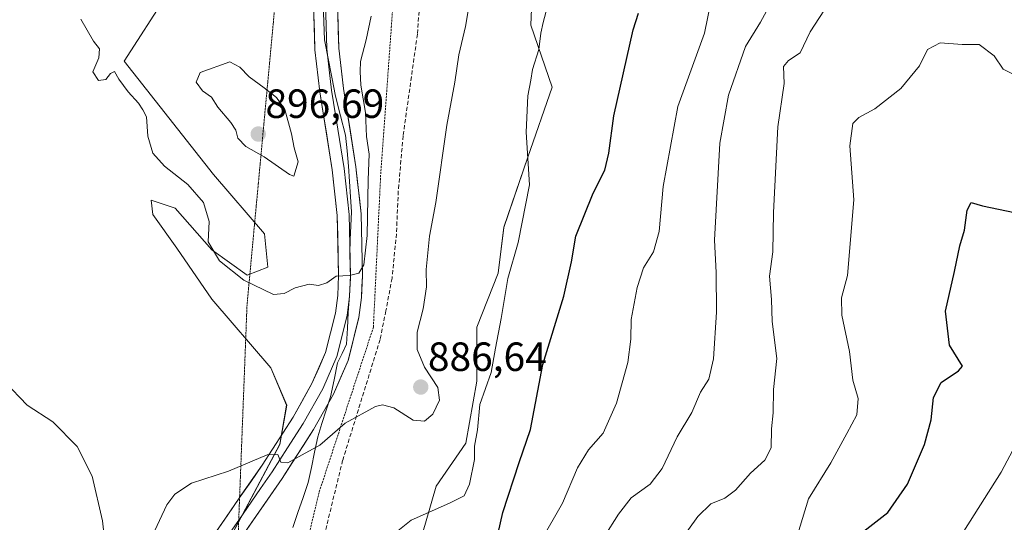
# Model space of a CAD drawing. Units: metres. Extents: x 621295 to 624754, y 4717926 to 4720300.
# Drawn here: x 622868 to 623110, y 4719384 to 4719507 of the extents above; entities that cross this region are included whole.
import ezdxf
from ezdxf.enums import TextEntityAlignment as Align

# ---------------------------------------------------------------- set-up
doc = ezdxf.new("R2010")
doc.units = ezdxf.units.M
doc.header["$MEASUREMENT"] = 0
for name, pattern in [('TRAZOS', [0.75, 0.5, -0.25]), ('TRAZOS2', [0.375, 0.25, -0.125]), ('TRAZOSX2', [1.5, 1, -0.5])]:
    doc.linetypes.add(name, pattern=pattern)
for name, color, linetype, lineweight in [('Alambrada', 19, 'TRAZOS', 0), ('Arbolado forestal CxS', 92, 'Continuous', 0), ('Carátula', 7, 'Continuous', 5), ('Cultivos herbáceos CxS', 92, 'Continuous', 0), ('Curva de nivel maestra', 36, 'Continuous', 30), ('Curva de nivel normal', 36, 'Continuous', 0), ('Layer 0', 7, 'Continuous', 0), ('Municipio', 9, 'Continuous', 13), ('Municipio CxS', 142, 'Continuous', 0), ('Pastizal CxS', 92, 'Continuous', 0), ('Punto de cota en terreno', 7, 'Continuous', 0), ('Rótulo de punto de cota en terreno', 19, 'Continuous', 0), ('Senda', 19, 'TRAZOSX2', 0), ('Vía pecuaria eje', 92, 'TRAZOS2', 0)]:
    doc.layers.add(name, color=color, linetype=linetype, lineweight=lineweight)
doc.styles.add('Arial', font='txt', dxfattribs={"height": 0.2})

# ---------------------------------------------------------------- blocks, each defined once
blk = doc.blocks.new('*U150')
at = {"layer": 'Arbolado forestal CxS', "color": 92, "linetype": 'Continuous', "lineweight": 0}
blk.add_polyline3d([(622966.0545, 4719376.7241, 877.0282), (622970.6853, 4719392.6005, 880.4349), (622977.9623, 4719403.1847, 880.4954), (622980.6085, 4719418.3995, 879.6347), (622980.6087, 4719431.6297, 880.5977), (622985.9011, 4719444.8601, 879.5258), (622987.2243, 4719456.1057, 880.2962), (622993.1781, 4719473.3051, 879.6332), (622999.1321, 4719490.5043, 879.0053), (622993.8403, 4719505.7193, 880.0969), (622994.5019, 4719521.5955, 880.9194)], dxfattribs=at)
blk = doc.blocks.new('*U152')
at = {"layer": 'Pastizal CxS', "color": 92, "linetype": 'Continuous', "lineweight": 0}
for points in [[(622911.8259, 4719110.4023, 914.486), (622912.5311, 4719147.0471, 908.9632), (622903.0049, 4719167.0531, 906.5944), (622906.4069, 4719179.7011, 904.0835), (622910.7103, 4719206.4909, 899.2194), (622909.4767, 4719226.7687, 895.6846), (622909.0093, 4719256.2765, 891.1384), (622908.3053, 4719304.9011, 886.6446), (622908.3061, 4719357.7539, 884.1028), (622932.2669, 4719402.8551, 885.2017), (622933.9703, 4719412.4737, 885.8971), (622930.1189, 4719421.6209, 886.9035), (622915.6187, 4719438.4725, 887.9447), (622906.9971, 4719451.0135, 888.7821), (622901.1187, 4719459.2435, 889.0951), (622900.7269, 4719462.7707, 889.6047), (622906.6053, 4719460.8111, 889.7278), (622915.6189, 4719450.6217, 889.9146), (622924.2407, 4719444.3511, 889.9324), (622929.3355, 4719446.3107, 890.3126), (622928.5519, 4719454.5405, 890.9573), (622916.0111, 4719469.0411, 890.9586), (622894.0649, 4719496.8661, 890.9626), (622904.6465, 4719513.3261, 891.4947)], [(622994.5019, 4719521.5955, 880.9194), (622993.8403, 4719505.7193, 880.0969), (622999.1321, 4719490.5043, 879.0053), (622993.1781, 4719473.3051, 879.6332), (622987.2243, 4719456.1057, 880.2962), (622985.9011, 4719444.8601, 879.5258), (622980.6087, 4719431.6297, 880.5977), (622980.6085, 4719418.3995, 879.6347), (622977.9623, 4719403.1847, 880.4954), (622970.6853, 4719392.6005, 880.4349), (622966.0545, 4719376.7241, 877.0282)]]:
    blk.add_polyline3d(points, dxfattribs=at)
blk = doc.blocks.new('*U162')
at = {"layer": 'Curva de nivel normal', "color": 36, "linetype": 'Continuous', "lineweight": 0}
blk.add_polyline3d([(622959.64, 4719380.35, 880), (622964.48, 4719384.26, 880), (622973.94, 4719388.39, 880), (622977.51, 4719390.26, 880), (622978.82, 4719393.11, 880), (622980.03, 4719399.11, 880), (622980.03, 4719402.44, 880), (622980.77, 4719406.44, 880), (622981.37, 4719412.62, 880), (622984.15, 4719420.47, 880), (622985.24, 4719426.43, 880), (622986.64, 4719433.75, 880), (622988.23, 4719443.54, 880), (622990.75, 4719452.39, 880), (622993.59, 4719466.5, 880), (622992.76, 4719479.48, 880), (622993.14, 4719488.37, 880), (622993.9, 4719492.2, 880), (622994.27, 4719494.82, 880), (622995.87, 4719499.77, 880), (622996.33, 4719503.77, 880), (622996.93, 4719506.36, 880), (622997.94, 4719510.36, 880)], dxfattribs=at)
blk = doc.blocks.new('*U176')
at = {"layer": 'Curva de nivel normal', "color": 36, "linetype": 'Continuous', "lineweight": 0}
for points in [[(622899.18, 4719376.45, 885), (622904.59, 4719388.01, 885), (622906.5, 4719390.61, 885), (622910.6, 4719393.29, 885), (622919.72, 4719396.25, 885), (622929.21, 4719400.27, 885), (622931.78, 4719400.36, 885), (622932.57, 4719398.49, 885), (622934.25, 4719398.31, 885), (622937.81, 4719400.29, 885), (622942.14, 4719402.62, 885), (622948.29, 4719408.04, 885), (622955.73, 4719412.15, 885), (622957.46, 4719412.56, 885), (622960.26, 4719411.84, 885), (622965.04, 4719408.81, 885), (622967.78, 4719408.58, 885), (622969.8, 4719410.26, 885), (622971.48, 4719413.7, 885), (622971.1, 4719416.77, 885), (622967.78, 4719421.78, 885), (622965.98, 4719426.09, 885), (622966.02, 4719430.36, 885), (622967.48, 4719436.09, 885), (622968.3, 4719441.47, 885), (622968.21, 4719445.73, 885), (622968.98, 4719453.94, 885), (622970.55, 4719462.23, 885), (622973.31, 4719481.17, 885), (622975.25, 4719491.77, 885), (622976.18, 4719498.43, 885), (622977.88, 4719505.43, 885), (622978.56, 4719509.76, 885)], [(622864.8, 4719418.2, 885), (622870.29, 4719412.47, 885), (622876.59, 4719408.38, 885), (622882.58, 4719402.31, 885), (622886.22, 4719395.04, 885), (622888.81, 4719384.06, 885), (622889.28, 4719379.66, 885)]]:
    blk.add_polyline3d(points, dxfattribs=at)
blk = doc.blocks.new('*U180')
at = {"layer": 'Curva de nivel normal', "color": 36, "linetype": 'Continuous', "lineweight": 0}
blk.add_polyline3d([(622883.5, 4719507.22, 890), (622886.6, 4719501.81, 890), (622888.03, 4719499.93, 890), (622887.92, 4719497.73, 890), (622886.43, 4719494.23, 890), (622887.77, 4719492.16, 890), (622889.62, 4719492.37, 890), (622890.72, 4719493.88, 890), (622891.73, 4719494.33, 890), (622892.76, 4719492.5, 890), (622895.05, 4719489.34, 890), (622897.58, 4719486.54, 890), (622898.66, 4719484.95, 890), (622899.6, 4719483.26, 890), (622899.88, 4719478.44, 890), (622901.17, 4719474.33, 890), (622904.03, 4719471.11, 890), (622909.7, 4719466.66, 890), (622913.56, 4719462.18, 890), (622914.94, 4719457.56, 890), (622914.72, 4719452.52, 890), (622917.52, 4719447.85, 890), (622923.47, 4719443.14, 890), (622930.78, 4719439.62, 890), (622933.35, 4719439.85, 890), (622936.07, 4719441.23, 890), (622939.48, 4719442.14, 890), (622941.81, 4719441.86, 890), (622943.81, 4719442.46, 890), (622946.12, 4719444.15, 890), (622949.4, 4719444.26, 890), (622951.64, 4719444.9, 890), (622952.88, 4719446.89, 890), (622953.7, 4719454.1, 890), (622953.97, 4719467.77, 890), (622954.21, 4719474.1, 890), (622953.53, 4719478.42, 890), (622953.3, 4719484.32, 890), (622952.18, 4719491, 890), (622952.04, 4719494.34, 890), (622952.07, 4719496.84, 890), (622953.45, 4719502.1, 890), (622954.69, 4719507.96, 890)], dxfattribs=at)
blk = doc.blocks.new('*U186')
at = {"layer": 'Curva de nivel normal', "color": 36, "linetype": 'Continuous', "lineweight": 0}
blk.add_polyline3d([(622996.18, 4719378.87, 870), (623001.67, 4719388.44, 870), (623005.31, 4719397.09, 870), (623008.07, 4719401.54, 870), (623011.65, 4719405.63, 870), (623014.91, 4719412.93, 870), (623017.66, 4719422.91, 870), (623018.42, 4719428.69, 870), (623018.52, 4719433.51, 870), (623019.94, 4719441.34, 870), (623021.56, 4719446.15, 870), (623023.95, 4719450.1, 870), (623025.34, 4719455.1, 870), (623026.39, 4719466.1, 870), (623029.95, 4719485.77, 870), (623036.48, 4719503.76, 870), (623038.13, 4719511.76, 870)], dxfattribs=at)
blk = doc.blocks.new('*U189')
at = {"layer": 'Curva de nivel maestra', "color": 36, "linetype": 'Continuous', "lineweight": 30}
blk.add_polyline3d([(622984.34, 4719374.17, 875), (622987.04, 4719386.11, 875), (622991.05, 4719398.44, 875), (622993.78, 4719406.49, 875), (622996.83, 4719422.47, 875), (623001.94, 4719439.21, 875), (623003.83, 4719447.65, 875), (623004.95, 4719453.9, 875), (623009.18, 4719464.47, 875), (623012.04, 4719470.1, 875), (623013, 4719474.32, 875), (623014.23, 4719483.49, 875), (623019.01, 4719504.6, 875), (623020.26, 4719508.63, 875)], dxfattribs=at)
blk = doc.blocks.new('5PATER')
at = {"layer": 'Carátula', "linetype": 'Continuous', "lineweight": 5}
h = blk.add_hatch(color=250, dxfattribs=at)
edge = h.paths.add_edge_path()
edge.add_ellipse((0, 0.01), major_axis=(-1.33, -1.34), ratio=0.999422, start_angle=0, end_angle=360)

msp = doc.modelspace()

# ---------------------------------------------------------------- linework, layer by layer
at = {"layer": 'Alambrada', "color": 19, "linetype": 'TRAZOS', "lineweight": 0}
msp.add_polyline3d([(622973.99, 4719747.68, 896.29), (622971.19, 4719667.76, 892.64), (622966.66, 4719602.59, 890.91), (622963.08, 4719552.73, 887.98), (622957.03, 4719468.89, 888.85), (622955.25, 4719431.6, 888.7), (622941.92, 4719391.05, 883.3), (622930.26, 4719342.51, 879.85), (622929.12, 4719336.06, 880.71), (622928.26, 4719331.17, 881.75), (622927.01, 4719324.08, 884.84), (622929.48, 4719269.13, 889.98), (622931.51, 4719226.05, 895.16), (622933.2, 4719188.18, 904.12), (622935.78, 4719142.05, 908.76), (622929, 4719099.44, 914.44)], dxfattribs=at)
at = {"layer": 'Arbolado forestal CxS', "color": 92, "linetype": 'Continuous', "lineweight": 0}
msp.add_polyline3d([(622994.5, 4719521.6, 880.92), (622993.84, 4719505.72, 880.1), (622999.13, 4719490.5, 879.01), (622993.18, 4719473.31, 879.63), (622987.22, 4719456.11, 880.3), (622985.9, 4719444.86, 879.53), (622980.61, 4719431.63, 880.6), (622980.61, 4719418.4, 879.63), (622977.96, 4719403.18, 880.5), (622970.69, 4719392.6, 880.43), (622966.05, 4719376.72, 877.03)], dxfattribs=at)
at = {"layer": 'Cultivos herbáceos CxS', "color": 92, "linetype": 'Continuous', "lineweight": 0}
for points in [[(622904.65, 4719513.33, 891.49), (622894.06, 4719496.87, 890.96), (622916.01, 4719469.04, 890.96), (622928.55, 4719454.54, 890.96), (622929.34, 4719446.31, 890.31), (622924.24, 4719444.35, 889.93), (622915.62, 4719450.62, 889.91), (622906.61, 4719460.81, 889.73), (622900.73, 4719462.77, 889.6), (622901.12, 4719459.24, 889.1), (622907, 4719451.01, 888.78), (622915.62, 4719438.47, 887.94), (622930.12, 4719421.62, 886.9), (622933.97, 4719412.47, 885.9), (622932.27, 4719402.86, 885.2), (622908.31, 4719357.75, 884.1), (622908.31, 4719304.9, 886.64), (622909.01, 4719256.28, 891.14), (622909.48, 4719226.77, 895.68), (622885.11, 4719233.04, 891.49), (622872.75, 4719242.2, 889.81), (622856.36, 4719258.22, 886.67)], [(622904.65, 4719513.33, 891.49), (622894.06, 4719496.87, 890.96), (622916.01, 4719469.04, 890.96), (622928.55, 4719454.54, 890.96), (622929.34, 4719446.31, 890.31), (622924.24, 4719444.35, 889.93), (622915.62, 4719450.62, 889.91), (622906.61, 4719460.81, 889.73), (622900.73, 4719462.77, 889.6), (622901.12, 4719459.24, 889.1), (622907, 4719451.01, 888.78), (622915.62, 4719438.47, 887.94), (622930.12, 4719421.62, 886.9), (622933.97, 4719412.47, 885.9), (622932.27, 4719402.86, 885.2), (622908.31, 4719357.75, 884.1), (622908.31, 4719304.9, 886.64), (622909.01, 4719256.28, 891.14), (622909.48, 4719226.77, 895.68)]]:
    msp.add_polyline3d(points, dxfattribs=at)
at = {"layer": 'Curva de nivel maestra', "color": 36, "linetype": 'Continuous', "lineweight": 30}
msp.add_polyline3d([(623071.17, 4719378.12, 850), (623081.46, 4719386.11, 850), (623086.33, 4719393.11, 850), (623090.49, 4719402.84, 850), (623092.07, 4719408.84, 850), (623092.72, 4719414.36, 850), (623094.58, 4719418.01, 850), (623098.84, 4719420.91, 850), (623099.76, 4719422.02, 850), (623096.6, 4719427.21, 850), (623095.59, 4719435.5, 850), (623097.84, 4719445.26, 850), (623099.14, 4719451.55, 850), (623100.28, 4719455.39, 850), (623100.92, 4719460.33, 850), (623101.95, 4719462.2, 850), (623104.73, 4719461.41, 850), (623112.54, 4719459.77, 850)], dxfattribs=at)
at = {"layer": 'Curva de nivel normal', "color": 36, "linetype": 'Continuous', "lineweight": 0}
for points in [[(623011.86, 4719380.12, 865), (623015.38, 4719385.71, 865), (623018.46, 4719389.7, 865), (623023.12, 4719393.08, 865), (623026.12, 4719396.93, 865), (623029.79, 4719404.73, 865), (623033.39, 4719410.71, 865), (623035.54, 4719415.63, 865), (623037.56, 4719418.82, 865), (623038.74, 4719423.84, 865), (623039.46, 4719435.28, 865), (623039.35, 4719445, 865), (623038.98, 4719452.96, 865), (623040.22, 4719476.8, 865), (623042.39, 4719488.51, 865), (623046.55, 4719500.45, 865), (623050.2, 4719506.43, 865), (623053.2, 4719511.82, 865)], [(623030.3, 4719378.78, 860), (623034.85, 4719385.17, 860), (623038.03, 4719388.26, 860), (623041.46, 4719389.65, 860), (623044.11, 4719391.64, 860), (623047.74, 4719395.77, 860), (623051.33, 4719399.01, 860), (623052.83, 4719401.99, 860), (623052.96, 4719406.65, 860), (623053.35, 4719410.61, 860), (623053.42, 4719416.31, 860), (623054.27, 4719423.92, 860), (623053.13, 4719432.98, 860), (623052.95, 4719438.44, 860), (623052.41, 4719444.11, 860), (623053.26, 4719450.1, 860), (623053.46, 4719459.77, 860), (623054.49, 4719480.77, 860), (623056, 4719491.43, 860), (623055.9, 4719495.59, 860), (623057.13, 4719497.07, 860), (623059.96, 4719498.93, 860), (623062.42, 4719504.1, 860), (623066.96, 4719511.09, 860)], [(623059.08, 4719379.84, 855), (623061.99, 4719389.49, 855), (623067.52, 4719398.29, 855), (623071.45, 4719405.49, 855), (623073.86, 4719410.11, 855), (623074.19, 4719414.11, 855), (623072.87, 4719418.58, 855), (623072.09, 4719425.64, 855), (623070.19, 4719434.58, 855), (623070.1, 4719438.82, 855), (623071.61, 4719444.29, 855), (623073.14, 4719462.83, 855), (623072.17, 4719476.12, 855), (623072.86, 4719481.57, 855), (623074.32, 4719483.04, 855), (623078.32, 4719485.17, 855), (623084.63, 4719490.17, 855), (623089.22, 4719495.77, 855), (623091.23, 4719499.74, 855), (623094.29, 4719501.41, 855), (623099.73, 4719500.99, 855), (623103.88, 4719500.98, 855), (623107.54, 4719498.18, 855), (623109.8, 4719494.89, 855), (623113.24, 4719493.24, 855)], [(622935.76, 4719468.63, 895), (622936.77, 4719472.21, 895), (622935.79, 4719475.59, 895), (622935.15, 4719479.06, 895), (622933.48, 4719485.06, 895), (622931.5, 4719487.95, 895), (622928.42, 4719490.36, 895), (622924.73, 4719493.02, 895), (622922.5, 4719495.43, 895), (622920.03, 4719496.68, 895), (622912.74, 4719494.08, 895), (622911.76, 4719491.74, 895), (622913.35, 4719489.64, 895), (622915.54, 4719488.07, 895), (622917.06, 4719485.63, 895), (622920.26, 4719481.82, 895), (622921.51, 4719479.93, 895), (622922, 4719478, 895), (622923.98, 4719475.94, 895), (622928.46, 4719473.38, 895), (622934.63, 4719469.11, 895), (622935.76, 4719468.63, 895)], [(623098.58, 4719379.12, 845), (623109.26, 4719396.04, 845), (623112.88, 4719402.85, 845)]]:
    msp.add_polyline3d(points, dxfattribs=at)
at = {"layer": 'Layer 0', "linetype": 'Continuous', "lineweight": 0}
for points in [[(622966.7, 4719734.94), (622966.19, 4719679.86), (622964.5, 4719647.99), (622962.73, 4719623.07), (622961.03, 4719609.94), (622957.83, 4719595.28), (622955, 4719585.7), (622947.96, 4719564.87), (622944.98, 4719545.57), (622944.71, 4719540.61), (622946.01, 4719525.61), (622946.75, 4719500.11), (622947.9, 4719490.18), (622950.97, 4719470.97), (622952.23, 4719459.41), (622952.56, 4719444.22), (622952.33, 4719438.87), (622951.68, 4719433.96), (622949.04, 4719423.47), (622945.43, 4719415.16), (622940.55, 4719406.49), (622932.85, 4719394.49), (622922, 4719378.76)], [(622922.42, 4719389.8), (622927.99, 4719397.75), (622935.53, 4719409.51), (622940.18, 4719417.77), (622943.48, 4719425.36), (622945.92, 4719435.06), (622946.49, 4719439.38), (622946.7, 4719444.28), (622946.38, 4719459.03), (622945.16, 4719470.19), (622942.1, 4719489.38), (622940.9, 4719499.69), (622940.16, 4719525.27), (622938.84, 4719540.52), (622939.15, 4719546.18), (622942.17, 4719565.76), (622949.42, 4719587.47), (622952.16, 4719596.74), (622955.26, 4719610.94), (622956.9, 4719623.65), (622958.66, 4719648.35), (622960.34, 4719680.04), (622960.85, 4719735)], [(622943.09, 4719525.44), (622943.83, 4719499.9), (622944.43, 4719494.75), (622945, 4719489.78), (622946.53, 4719480.19), (622948.07, 4719470.58), (622949.31, 4719459.22), (622949.63, 4719444.25), (622949.41, 4719439.13), (622948.8, 4719434.51), (622946.26, 4719424.42), (622942.81, 4719416.47), (622938.04, 4719408), (622934.19, 4719402), (622930.42, 4719396.12), (622927.58, 4719392.06), (622922.21, 4719384.28)], [(622904.41, 4719338.08), (622904.32, 4719341.27), (622904.85, 4719349.22), (622906.09, 4719358.12), (622907.51, 4719363.56), (622911.25, 4719372.62), (622914, 4719377.49), (622922.3, 4719389.63), (622922.42, 4719389.8)], [(622922.21, 4719384.28), (622920.64, 4719382.01), (622916.49, 4719375.94), (622914.52, 4719372.45)]]:
    msp.add_lwpolyline(points, dxfattribs=at)
for points in [[(622946.5, 4719508.61, 891.48), (622946.63, 4719504.36, 891.39), (622946.75, 4719500.11, 891.37), (622947.33, 4719495.15, 891.12), (622947.9, 4719490.18, 891.09), (622948.67, 4719485.38, 891.17), (622949.44, 4719480.58, 891.18), (622950.2, 4719475.77, 891.21), (622950.97, 4719470.97, 891.17), (622951.39, 4719467.12, 890.97), (622951.81, 4719463.26, 890.64), (622952.23, 4719459.41, 890.35), (622952.31, 4719455.61, 890.26), (622952.4, 4719451.82, 890.14), (622952.48, 4719448.02, 889.93), (622952.56, 4719444.22, 889.69), (622952.45, 4719441.55, 889.57), (622952.33, 4719438.87, 889.45), (622951.68, 4719433.96, 889.1), (622950.8, 4719430.46, 888.63), (622949.92, 4719426.97, 887.97), (622949.04, 4719423.47, 887.22), (622947.24, 4719419.32, 886.75), (622945.43, 4719415.16, 886.21), (622942.99, 4719410.83, 885.88), (622940.55, 4719406.49, 885.51), (622937.98, 4719402.49, 885.2), (622935.42, 4719398.49, 884.79), (622932.85, 4719394.49, 884.52), (622930.08, 4719390.47, 884.28), (622927.3, 4719386.45, 884.09), (622924.53, 4719382.43, 883.93)], [(622916.77, 4719381.54, 884.01), (622919.53, 4719385.58, 884.14), (622922.3, 4719389.63, 884.22), (622925.15, 4719393.69, 884.45), (622927.99, 4719397.75, 884.82), (622930.5, 4719401.67, 885.08), (622933.02, 4719405.59, 885.45), (622935.53, 4719409.51, 885.81), (622937.86, 4719413.64, 886.19), (622940.18, 4719417.77, 886.62), (622941.83, 4719421.57, 886.95), (622943.48, 4719425.36, 887.44), (622944.29, 4719428.59, 887.93), (622945.11, 4719431.83, 888.42), (622945.92, 4719435.06, 888.84), (622946.49, 4719439.38, 889.36), (622946.7, 4719444.28, 889.84), (622946.59, 4719449.2, 890.32), (622946.49, 4719454.11, 890.65), (622946.38, 4719459.03, 890.93), (622945.97, 4719462.75, 891.3), (622945.57, 4719466.47, 891.57), (622945.16, 4719470.19, 891.8), (622944.4, 4719474.99, 891.95), (622943.63, 4719479.79, 891.84), (622942.87, 4719484.58, 891.68), (622942.1, 4719489.38, 891.51), (622941.7, 4719492.82, 891.58), (622941.3, 4719496.25, 891.66), (622940.9, 4719499.69, 891.73), (622940.78, 4719503.95, 891.75), (622940.65, 4719508.22, 891.75)]]:
    msp.add_polyline3d(points, dxfattribs=at)
at = {"layer": 'Municipio', "color": 9, "linetype": 'Continuous', "lineweight": 13}
msp.add_polyline3d([(622942.96, 4719510.94, 891.61), (622943.13, 4719506.54, 891.58), (622943.29, 4719502.13, 891.56), (622944.18, 4719497.53, 891.51), (622945.06, 4719492.92, 891.41), (622945.95, 4719488.32, 891.53), (622947.18, 4719483.51, 891.52), (622948.41, 4719478.7, 891.34), (622948.79, 4719474.89, 891.36), (622949.18, 4719471.08, 891.26), (622949.42, 4719467.35, 891.08), (622949.65, 4719463.63, 890.9), (622949.89, 4719459.9, 890.73), (622949.74, 4719456.51, 890.62), (622949.59, 4719453.11, 890.52), (622949.44, 4719449.72, 890.31), (622949.55, 4719446.67, 890.08), (622949.67, 4719443.62, 889.83), (622949.37, 4719439.42, 889.49), (622949.06, 4719435.22, 889.04), (622948.88, 4719431.34, 888.58), (622948.69, 4719427.45, 888.02), (622947.58, 4719425.14, 887.57), (622946.48, 4719422.84, 887.26), (622945.6, 4719418.69, 886.74), (622944.72, 4719414.54, 886.17), (622943.68, 4719411.26, 885.86), (622942.63, 4719407.97, 885.57), (622941.59, 4719404.69, 885.26), (622940.81, 4719400.95, 884.86), (622940.03, 4719397.2, 884.41), (622939.25, 4719393.46, 883.9), (622938, 4719389.79, 883.53), (622936.75, 4719386.12, 883.12), (622935.5, 4719382.45, 882.82)], dxfattribs=at)
msp.add_polyline3d([(622942.96, 4719510.94, 891.61), (622943.13, 4719506.54, 891.58), (622943.29, 4719502.13, 891.56), (622944.18, 4719497.53, 891.51), (622945.06, 4719492.92, 891.41), (622945.95, 4719488.32, 891.53), (622947.18, 4719483.51, 891.52), (622948.41, 4719478.7, 891.34), (622948.79, 4719474.89, 891.36), (622949.18, 4719471.08, 891.26), (622949.42, 4719467.35, 891.08), (622949.65, 4719463.63, 890.9), (622949.89, 4719459.9, 890.73), (622949.74, 4719456.51, 890.62), (622949.59, 4719453.11, 890.52), (622949.44, 4719449.72, 890.31), (622949.55, 4719446.67, 890.08), (622949.67, 4719443.62, 889.83), (622949.37, 4719439.42, 889.49), (622949.06, 4719435.22, 889.04), (622948.88, 4719431.34, 888.58), (622948.69, 4719427.45, 888.02), (622947.58, 4719425.14, 887.57), (622946.48, 4719422.84, 887.26), (622945.6, 4719418.69, 886.74), (622944.72, 4719414.54, 886.17), (622943.68, 4719411.26, 885.86), (622942.63, 4719407.97, 885.57), (622941.59, 4719404.69, 885.26), (622940.81, 4719400.95, 884.86), (622940.03, 4719397.2, 884.41), (622939.25, 4719393.46, 883.9), (622938, 4719389.79, 883.53), (622936.75, 4719386.12, 883.12), (622935.5, 4719382.45, 882.82)], dxfattribs=at)
at = {"layer": 'Municipio CxS', "color": 142, "linetype": 'Continuous', "lineweight": 0}
for points in [[(622935.5, 4719382.45, 882.82), (622936.75, 4719386.12, 883.12), (622938, 4719389.79, 883.53), (622939.25, 4719393.46, 883.9), (622940.03, 4719397.2, 884.41), (622940.81, 4719400.95, 884.86), (622941.59, 4719404.69, 885.26), (622942.63, 4719407.97, 885.57), (622943.68, 4719411.26, 885.86), (622944.72, 4719414.54, 886.17), (622945.6, 4719418.69, 886.74), (622946.48, 4719422.84, 887.26), (622947.58, 4719425.14, 887.57), (622948.69, 4719427.45, 888.02), (622948.88, 4719431.34, 888.58), (622949.06, 4719435.22, 889.04), (622949.37, 4719439.42, 889.49), (622949.67, 4719443.62, 889.83), (622949.55, 4719446.67, 890.08), (622949.44, 4719449.72, 890.31), (622949.59, 4719453.11, 890.52), (622949.74, 4719456.51, 890.62), (622949.89, 4719459.9, 890.73), (622949.65, 4719463.63, 890.9), (622949.42, 4719467.35, 891.08), (622949.18, 4719471.08, 891.26), (622948.79, 4719474.89, 891.36), (622948.41, 4719478.7, 891.34), (622947.18, 4719483.51, 891.52), (622945.95, 4719488.32, 891.53), (622945.06, 4719492.92, 891.41), (622944.18, 4719497.53, 891.51), (622943.29, 4719502.13, 891.56), (622943.13, 4719506.54, 891.58), (622942.96, 4719510.94, 891.61)], [(622942.96, 4719510.94, 891.61), (622943.13, 4719506.54, 891.58), (622943.29, 4719502.13, 891.56), (622944.18, 4719497.53, 891.51), (622945.06, 4719492.92, 891.41), (622945.95, 4719488.32, 891.53), (622947.18, 4719483.51, 891.52), (622948.41, 4719478.7, 891.34), (622948.79, 4719474.89, 891.36), (622949.18, 4719471.08, 891.26), (622949.42, 4719467.35, 891.08), (622949.65, 4719463.63, 890.9), (622949.89, 4719459.9, 890.73), (622949.74, 4719456.51, 890.62), (622949.59, 4719453.11, 890.52), (622949.44, 4719449.72, 890.31), (622949.55, 4719446.67, 890.08), (622949.67, 4719443.62, 889.83), (622949.37, 4719439.42, 889.49), (622949.06, 4719435.22, 889.04), (622948.88, 4719431.34, 888.58), (622948.69, 4719427.45, 888.02), (622947.58, 4719425.14, 887.57), (622946.48, 4719422.84, 887.26), (622945.6, 4719418.69, 886.74), (622944.72, 4719414.54, 886.17), (622943.68, 4719411.26, 885.86), (622942.63, 4719407.97, 885.57), (622941.59, 4719404.69, 885.26), (622940.81, 4719400.95, 884.86), (622940.03, 4719397.2, 884.41), (622939.25, 4719393.46, 883.9), (622938, 4719389.79, 883.53), (622936.75, 4719386.12, 883.12), (622935.5, 4719382.45, 882.82)]]:
    msp.add_polyline3d(points, dxfattribs=at)
at = {"layer": 'Pastizal CxS', "color": 92, "linetype": 'Continuous', "lineweight": 0}
for points in [[(622994.5, 4719521.6, 880.92), (622993.84, 4719505.72, 880.1), (622999.13, 4719490.5, 879.01), (622993.18, 4719473.31, 879.63), (622987.22, 4719456.11, 880.3), (622985.9, 4719444.86, 879.53), (622980.61, 4719431.63, 880.6), (622980.61, 4719418.4, 879.63), (622977.96, 4719403.18, 880.5), (622970.69, 4719392.6, 880.43), (622966.05, 4719376.72, 877.03)], [(622904.65, 4719513.33, 891.49), (622894.06, 4719496.87, 890.96), (622916.01, 4719469.04, 890.96), (622928.55, 4719454.54, 890.96), (622929.34, 4719446.31, 890.31), (622924.24, 4719444.35, 889.93), (622915.62, 4719450.62, 889.91), (622906.61, 4719460.81, 889.73), (622900.73, 4719462.77, 889.6), (622901.12, 4719459.24, 889.1), (622907, 4719451.01, 888.78), (622915.62, 4719438.47, 887.94), (622930.12, 4719421.62, 886.9), (622933.97, 4719412.47, 885.9), (622932.27, 4719402.86, 885.2), (622908.31, 4719357.75, 884.1), (622908.31, 4719304.9, 886.64), (622909.01, 4719256.28, 891.14), (622909.48, 4719226.77, 895.68)]]:
    msp.add_polyline3d(points, dxfattribs=at)
at = {"layer": 'Senda', "color": 19, "linetype": 'TRAZOSX2', "lineweight": 0}
msp.add_lwpolyline([(622978.48, 4719737.9), (622977.11, 4719689.07), (622973.67, 4719632.06), (622969.92, 4719592.54), (622968.29, 4719558.25), (622967.18, 4719541.39), (622966.87, 4719515.11), (622966.05, 4719503.48), (622962.53, 4719478.54), (622961.36, 4719465), (622960.91, 4719454.53), (622959.82, 4719443.67), (622958.3, 4719435.6), (622956.89, 4719428.56), (622947.71, 4719398.93), (622942.83, 4719378.95), (622939.07, 4719360.38), (622936.84, 4719349.25), (622931.74, 4719334.49)], dxfattribs=at)
at = {"layer": 'Vía pecuaria eje', "color": 92, "linetype": 'TRAZOS2', "lineweight": 0}
for points in [[(622931.16, 4719511.37, 892.35), (622930.7, 4719506.41, 892.55), (622930.24, 4719501.46, 892.91), (622929.78, 4719496.5, 893.46), (622929.31, 4719491.54, 894.47), (622928.85, 4719486.58, 895.47), (622928.39, 4719481.63, 896.07), (622927.93, 4719476.67, 895.9), (622927.47, 4719471.71, 894.22), (622927.01, 4719466.76, 892.79), (622926.54, 4719461.8, 891.68), (622926.08, 4719456.84, 890.75), (622925.62, 4719451.88, 890.49), (622925.16, 4719446.93, 890.26), (622924.7, 4719441.97, 889.78), (622924.24, 4719437.01, 888.95), (622924.05, 4719432.08, 888.16), (622923.86, 4719427.15, 887.64), (622923.67, 4719422.21, 887.2), (622923.48, 4719417.28, 886.77), (622923.29, 4719412.35, 886.29), (622923.1, 4719407.41, 885.81), (622922.91, 4719402.48, 885.36), (622922.72, 4719397.55, 884.95), (622922.53, 4719392.61, 884.46), (622922.42, 4719389.8, 884.26)], [(622922.42, 4719389.8, 884.26), (622922.34, 4719387.68, 884.12), (622922.21, 4719384.28, 884.05)], [(622922.21, 4719384.28, 884.05), (622922.15, 4719382.75, 884.02), (622922, 4719378.76, 883.85)]]:
    msp.add_polyline3d(points, dxfattribs=at)

# ---------------------------------------------------------------- block references
at = {"layer": 'Arbolado forestal CxS', "color": 92, "linetype": 'Continuous', "lineweight": 0}
msp.add_blockref('*U150', (0, 0), dxfattribs=at)
at = {"layer": 'Curva de nivel maestra', "color": 36, "linetype": 'Continuous', "lineweight": 30}
msp.add_blockref('*U189', (0, 0), dxfattribs=at)
at = {"layer": 'Curva de nivel normal', "color": 36, "linetype": 'Continuous', "lineweight": 0}
for name in ['*U180', '*U176', '*U186', '*U162']:
    msp.add_blockref(name, (0, 0), dxfattribs=at)
at = {"layer": 'Pastizal CxS', "color": 92, "linetype": 'Continuous', "lineweight": 0}
msp.add_blockref('*U152', (0, 0), dxfattribs=at)
at = {"layer": 'Punto de cota en terreno', "linetype": 'Continuous', "lineweight": 0}
for p in [(622927, 4719479, 896.69), (622966.87, 4719416.91, 886.64)]:
    msp.add_blockref('5PATER', p, dxfattribs=at)

# ---------------------------------------------------------------- texts
at = {"layer": 'Rótulo de punto de cota en terreno', "color": 19, "linetype": 'Continuous', "lineweight": 0, "style": 'Arial'}
for s, p in [('896,69', (622928.76, 4719480.76)), ('886,64', (622968.63, 4719418.67))]:
    msp.add_text(s, height=7, dxfattribs=at).set_placement(p, align=Align.BOTTOM_LEFT)

doc.saveas('drawing.dxf')
